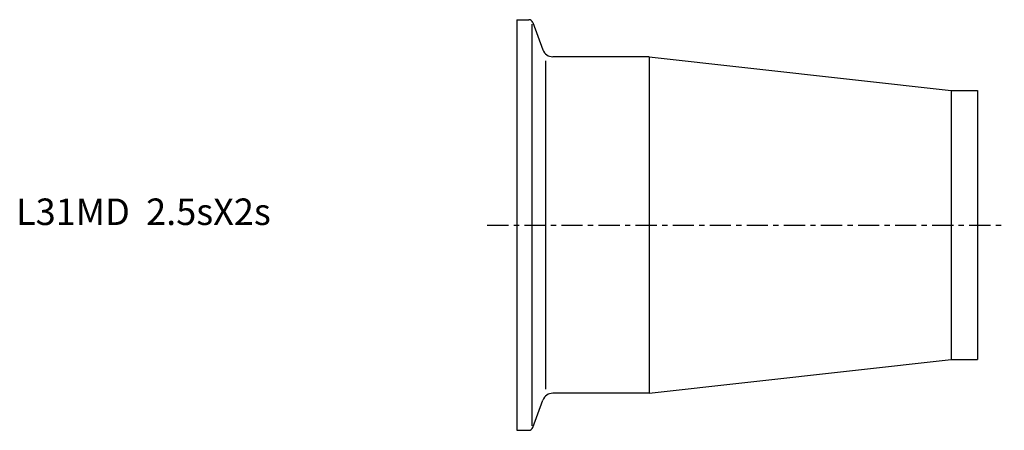
# Model space of a CAD drawing. Extents: x -94 to 92, y -39 to 39.
import ezdxf

# ---------------------------------------------------------------- set-up
doc = ezdxf.new("R2010")
doc.units = 0
doc.linetypes.add('CENTER', pattern=[7, 4, -1, 1, -1])
doc.layers.get('0').update_dxf_attribs({"linetype": 'CONTINUOUS'})

msp = doc.modelspace()

# ---------------------------------------------------------------- linework, layer by layer
for p, q in [((0, 38.75), (0, -38.75)), ((0, 38.75), (2.29, 38.75)), ((2.85, 37.93), (2.85, -37.93)), ((3.04, 38.22), (4.92, 33.07)), ((25, 31.75), (6.8, 31.75)), ((25, 31.75), (82, 25.4)), ((25, 31.75), (25, -31.75)), ((5.4, 30.99), (5.4, -30.99)), ((82, 25.4), (87, 25.4)), ((82, 25.4), (82, -25.4)), ((87, 25.4), (87, -25.4)), ((25, -31.75), (82, -25.4)), ((82, -25.4), (87, -25.4)), ((3.04, -38.22), (4.92, -33.07)), ((25, -31.75), (6.8, -31.75)), ((0, -38.75), (2.29, -38.75))]:
    msp.add_line(p, q)
at = {"linetype": 'CENTER'}
msp.add_line((-5.56, 0), (92.06, 0), dxfattribs=at)
for centre, radius, start, end in [((2.29, 37.95), 0.8, 20, 90), ((6.8, 33.75), 2, 200, 270), ((6.8, -33.75), 2, 90, 160), ((2.29, -37.95), 0.8, 270, 340)]:
    msp.add_arc(centre, radius, start, end)

# ---------------------------------------------------------------- texts
msp.add_text('L31MD  2.5sX2s', height=5).set_placement((-94.55, 0))

doc.saveas('drawing.dxf')
